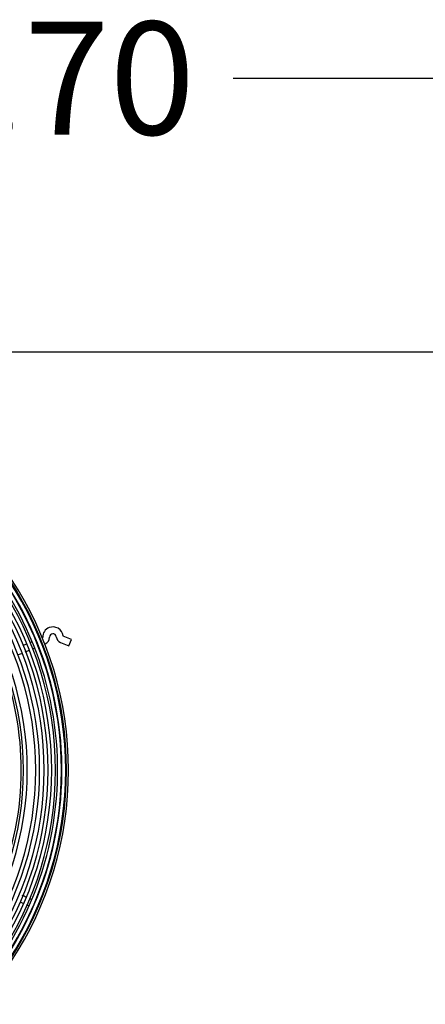
# Model space of a CAD drawing. Units: inches. Extents: x 0 to 34.3, y -0.4 to 21.5.
# Drawn here: x 14.3 to 15.3, y 13.2 to 15.6 of the extents above; entities that cross this region are included whole.
import ezdxf
from ezdxf.enums import TextEntityAlignment as Align

# ---------------------------------------------------------------- set-up
doc = ezdxf.new("R2010")
doc.units = ezdxf.units.IN
doc.header["$MEASUREMENT"] = 0
for name, color, linetype in [('0712387', 7, 'Continuous'), ('1H28903001', 7, 'Continuous'), ('Default', 7, 'Continuous')]:
    doc.layers.add(name, color=color, linetype=linetype)
doc.styles.add('SEACAD_Solid_Edge_ANSI', font='txt')
doc.dimstyles.new('ANSI_(inich)_C_D_SWN', dxfattribs={"dimtxt": 0.2805, "dimasz": 0.2805, "dimexe": 0.14025, "dimexo": 0.14025, "dimgap": 0.070125, "dimtad": 0, "dimtih": 1, "dimtoh": 1, "dimlfac": 11.111111, "dimzin": 4, "dimdsep": 46, "dimtxsty": 'SEACAD_Solid_Edge_ANSI', "dimblk1": '_SE_FILLED', "dimblk2": '_SE_FILLED', "dimsah": 1, "dimcen": 0.14025, "dimadec": 0, "dimazin": 0, "dimtfac": 0.8, "dimtofl": 0, "dimtmove": 0, "dimatfit": 3, "dimfxl": 0, "dimtolj": 1, "dimtzin": 4, "dimarcsym": 0})

# ---------------------------------------------------------------- blocks, each defined once
blk = doc.blocks.new('SE')
at = {"layer": '0712387', "color": 7, "linetype": 'Continuous'}
blk.add_line((12.7279, 14.8251), (15.8556, 14.8251), dxfattribs=at)
for start, end in [(0, 21.1711), (337.4723, 0)]:
    blk.add_arc((13.5715, 13.7859), 0.7466, start, end, dxfattribs=at)
at = {"layer": '1H28903001', "color": 7, "linetype": 'Continuous'}
for p, q in [((14.4428, 14.11), (14.4221, 14.1188)), ((14.4155, 14.1033), (14.4362, 14.0944)), ((14.4362, 14.0944), (14.4428, 14.11))]:
    blk.add_line(p, q, dxfattribs=at)
for centre, radius, start, end in [((13.5715, 13.7859), 0.864, 0, 132.9699), ((13.5715, 13.7859), 0.859, 0, 133.2839), ((13.5715, 13.7859), 0.857, 0, 133.4047), ((13.5715, 13.7859), 0.8464, 0, 134.0868), ((13.5715, 13.7859), 0.8317, 0, 135.077), ((13.5715, 13.7859), 0.8222, 0, 135.7475), ((13.5715, 13.7859), 0.8369, 21.826, 111.747), ((13.5715, 13.7859), 0.813, 0, 136.4156), ((13.5715, 13.7859), 0.8035, 0, 137.1351), ((13.5715, 13.7859), 0.7921, 0, 138.03), ((13.5715, 13.7859), 0.7825, 0, 138.8125), ((13.5715, 13.7859), 0.8475, 21.8309, 66.8189), ((13.5715, 13.7859), 0.7615, 0, 140.6577), ((13.5715, 13.7859), 0.752, 0, 141.553), ((14.3966, 14.1163), 0.0254, 111.8246, 181.5071), ((14.3966, 14.1163), 0.0254, 6.643, 111.8246), ((14.3707, 14.1156), 0.00054, 291.8246, 1.5071), ((14.3707, 14.1156), 0.0175, 291.8246, 1.5071), ((14.3966, 14.1163), 0.00846, 6.643, 181.5071), ((14.4223, 14.1193), 0.0175, 186.643, 246.8246), ((14.4223, 14.1193), 0.00054, 186.643, 246.8246), ((13.5715, 13.7859), 0.8369, 336.8508, 21.826), ((13.5715, 13.7859), 0.8475, 336.7901, 21.8309), ((13.5715, 13.7859), 0.752, 218.447, 0), ((13.5715, 13.7859), 0.7615, 219.3423, 0), ((13.5715, 13.7859), 0.7825, 221.1875, 0), ((13.5715, 13.7859), 0.7921, 221.97, 0), ((13.5715, 13.7859), 0.8035, 222.8649, 0), ((13.5715, 13.7859), 0.813, 223.5844, 0), ((13.5715, 13.7859), 0.8222, 224.2525, 0), ((13.5715, 13.7859), 0.8317, 224.923, 0), ((13.5715, 13.7859), 0.8464, 225.9132, 0), ((13.5715, 13.7859), 0.857, 226.5953, 0), ((13.5715, 13.7859), 0.859, 226.7161, 0), ((13.5715, 13.7859), 0.864, 227.0301, 0), ((13.5715, 13.7859), 0.8369, 291.8246, 336.8508), ((13.5715, 13.7859), 0.8475, 291.8246, 336.7901)]:
    blk.add_arc(centre, radius, start, end, dxfattribs=at)
for points in [[(14.3309, 14.0991), (14.328, 14.098), (14.325, 14.0968), (14.3218, 14.0955)], [(14.345, 14.1046), (14.3436, 14.1041), (14.3419, 14.1035), (14.3401, 14.1027)], [(14.3087, 14.072), (14.3122, 14.0734), (14.3155, 14.0747), (14.3188, 14.076)], [(14.343, 13.4648), (14.3416, 13.4654), (14.34, 13.4661), (14.3382, 13.4669)]]:
    blk.add_open_spline(points, degree=3, dxfattribs=at)
for points, knots in [([(14.3468, 14.0873), (14.3469, 14.0873), (14.3481, 14.0878), (14.3493, 14.0883), (14.3503, 14.0887)], [0.91620026, 0.91620026, 0.91620026, 0.91620026, 0.91742809, 0.92870378, 0.92870378, 0.92870378, 0.92870378]), ([(14.3279, 14.0797), (14.3307, 14.0808), (14.3341, 14.0822), (14.3372, 14.0834), (14.3379, 14.0837)], [0.86577488, 0.86577488, 0.86577488, 0.86577488, 0.88425837, 0.88965603, 0.88965603, 0.88965603, 0.88965603]), ([(14.3148, 13.4585), (14.3173, 13.4575), (14.3198, 13.4564), (14.3221, 13.4554), (14.3221, 13.4554)], [0.86725217, 0.86725217, 0.86725217, 0.86725217, 0.88425837, 0.88488085, 0.88488085, 0.88488085, 0.88488085]), ([(14.3295, 13.4706), (14.3267, 13.4718), (14.3237, 13.4731), (14.3205, 13.4745), (14.3205, 13.4745)], [0.13920791, 0.13920791, 0.13920791, 0.13920791, 0.1594371, 0.15944717, 0.15944717, 0.15944717, 0.15944717]), ([(14.3311, 13.4515), (14.3318, 13.4512), (14.3337, 13.4504), (14.3354, 13.4497), (14.3365, 13.4493)], [0.91070859, 0.91070859, 0.91070859, 0.91070859, 0.91742809, 0.92928719, 0.92928719, 0.92928719, 0.92928719])]:
    blk.add_open_spline(points, degree=3, knots=knots, dxfattribs=at)
blk = doc.blocks.new('DMBLK9')
at = {"layer": 'Default', "linetype": 'Continuous'}
for points in [[(12.5839, 15.5514), (12.3034, 15.5046), (12.5839, 15.4579)], [(15.956, 15.5514), (15.956, 15.4579), (16.2365, 15.5046)]]:
    blk.add_hatch(color=7, dxfattribs=at).paths.add_polyline_path(points)
at = {"layer": 'Default', "color": 7, "linetype": 'Continuous'}
for p, q in [((12.3034, 14.9609), (12.3034, 15.6449)), ((16.2365, 14.955), (16.2365, 15.6449)), ((12.3034, 15.5046), (13.6956, 15.5046)), ((14.8444, 15.5046), (16.2365, 15.5046))]:
    blk.add_line(p, q, dxfattribs=at)
at = {"layer": 'Default', "color": 7, "linetype": 'Continuous', "style": 'SEACAD_Solid_Edge_ANSI'}
blk.add_text('43.70', height=0.2805, dxfattribs=at).set_placement((13.7938, 15.6449), align=Align.TOP_LEFT)
blk = doc.blocks.new('_SE_FILLED')
at = {"color": 0}
blk.add_line((0, 0), (-1, 0), dxfattribs=at)
blk.add_solid([(0, 0), (-1, -0.1665), (-1, 0.1665), (0, 0)], dxfattribs=at)

msp = doc.modelspace()

# ---------------------------------------------------------------- block references
at = {"layer": 'Default'}
msp.add_blockref('SE', (0, 0), dxfattribs=at)

# ---------------------------------------------------------------- dimensions: what is measured, and where the dimension line sits
at = {"layer": 'Default', "color": 7, "linetype": 'Continuous'}
dim = msp.add_linear_dim(base=(12.303444, 15.504623), p1=(12.303444, 14.820688), p2=(16.236534, 14.814794), angle=359.914144, text='\\A1;<>', dimstyle='ANSI_(inich)_C_D_SWN', dxfattribs=at)
dim.commit()
dim.dimension.update_dxf_attribs({"geometry": 'DMBLK9', "text_midpoint": (14.269989, 15.504623), "dimtype": 161})

doc.saveas('drawing.dxf')
